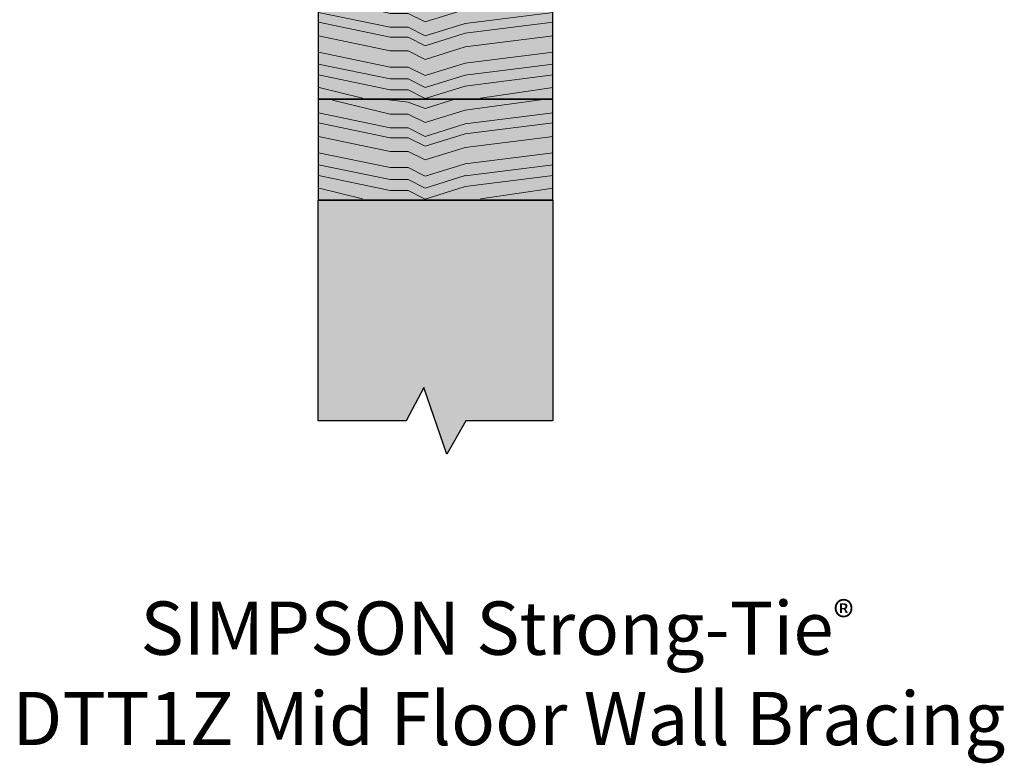
# Model space of a CAD drawing. Units: inches. Extents: x -1.13 to 2.26, y -1.74 to 2.87.
# Drawn here: x -1.13 to 1.05, y -1.74 to -0.09 of the extents above; entities that cross this region are included whole.
import ezdxf

# ---------------------------------------------------------------- set-up
doc = ezdxf.new("R2010")
doc.units = ezdxf.units.IN
doc.header["$MEASUREMENT"] = 0
doc.layers.add('Call Out', color=7, linetype='Continuous')
doc.layers.add('Wood', color=7, linetype='Continuous')

# ---------------------------------------------------------------- blocks, each defined once
blk = doc.blocks.new('block 4')
at = {"layer": 'Wood', "true_color": 0xecab5d}
h = blk.add_hatch(color=43, dxfattribs=at)
h.dxf.hatch_style = 2
h.paths.add_polyline_path([(-0.4704, -0.2657), (0.0494, -0.2657), (0.0494, -0.0429), (-0.4704, -0.0429)])
at = {"layer": 'Wood', "color": 250, "lineweight": 25, "true_color": 0x231f20}
blk.add_lwpolyline([(-0.4704, -0.2657), (0.0494, -0.2657), (0.0494, -0.0429), (-0.4704, -0.0429), (-0.4704, -0.2657)], dxfattribs=at)
blk = doc.blocks.new('block 5')
at = {"layer": 'Wood', "color": 250, "lineweight": 5, "true_color": 0x231f20}
for points in [[(0.0278, -0.0435), (-0.1451, -0.0671), (-0.1451, -0.0671), (-0.2334, -0.0946), (-0.2707, -0.0758), (-0.3107, -0.0758), (-0.3107, -0.0758), (-0.4382, -0.0449)], [(-0.1679, -0.043), (-0.2334, -0.0635), (-0.2334, -0.0635), (-0.2707, -0.0494), (-0.3135, -0.0441)], [(0.0504, -0.0733), (-0.1451, -0.0977), (-0.1451, -0.0977), (-0.2334, -0.1251), (-0.2707, -0.1063), (-0.3107, -0.1063), (-0.3107, -0.1063), (-0.4692, -0.0733)], [(0.0504, -0.0953), (-0.1451, -0.1197), (-0.1451, -0.1197), (-0.2334, -0.1471), (-0.2334, -0.1472), (-0.2707, -0.1283), (-0.2707, -0.1283), (-0.3107, -0.1283), (-0.3107, -0.1283), (-0.4692, -0.0953)], [(0.0504, -0.1256), (-0.1451, -0.1499), (-0.1451, -0.1499), (-0.2334, -0.1774), (-0.2334, -0.1774), (-0.2707, -0.1586), (-0.2707, -0.1586), (-0.3107, -0.1586), (-0.3107, -0.1586), (-0.4692, -0.1256)], [(0.0504, -0.1613), (-0.1451, -0.1856), (-0.1451, -0.1856), (-0.2334, -0.2132), (-0.2707, -0.1944), (-0.3107, -0.1944), (-0.3107, -0.1944), (-0.4692, -0.1613)], [(0.0504, -0.1878), (-0.1451, -0.2122), (-0.1451, -0.2122), (-0.2334, -0.2397), (-0.2707, -0.2208), (-0.3107, -0.2208), (-0.3107, -0.2208), (-0.4692, -0.1878)], [(0.0504, -0.212), (-0.1451, -0.2364), (-0.1451, -0.2364), (-0.2334, -0.2639), (-0.2334, -0.2639), (-0.2707, -0.2451), (-0.2707, -0.2451), (-0.3107, -0.2451), (-0.3107, -0.2451), (-0.4692, -0.212)], [(-0.372, -0.2632), (-0.4683, -0.2398)], [(0.0504, -0.2398), (-0.1107, -0.2632)]]:
    blk.add_lwpolyline(points, dxfattribs=at)
blk = doc.blocks.new('block 6')
at = {"layer": 'Wood', "true_color": 0xecab5d}
h = blk.add_hatch(color=43, dxfattribs=at)
h.dxf.hatch_style = 2
h.paths.add_polyline_path([(-0.4704, -0.4885), (0.0494, -0.4885), (0.0494, -0.2657), (-0.4704, -0.2657)])
at = {"layer": 'Wood', "color": 250, "lineweight": 25, "true_color": 0x231f20}
blk.add_lwpolyline([(-0.4704, -0.4885), (0.0494, -0.4885), (0.0494, -0.2657), (-0.4704, -0.2657), (-0.4704, -0.4885)], dxfattribs=at)
blk = doc.blocks.new('block 7')
at = {"layer": 'Wood', "color": 250, "lineweight": 5, "true_color": 0x231f20}
for points in [[(0.0278, -0.2663), (-0.1451, -0.2899), (-0.1451, -0.2899), (-0.2334, -0.3173), (-0.2707, -0.2986), (-0.3107, -0.2986), (-0.3107, -0.2986), (-0.4382, -0.2677)], [(-0.1679, -0.2658), (-0.2334, -0.2863), (-0.2334, -0.2863), (-0.2707, -0.2722), (-0.3135, -0.2668)], [(0.0504, -0.2961), (-0.1451, -0.3205), (-0.1451, -0.3204), (-0.2334, -0.3479), (-0.2707, -0.3291), (-0.3107, -0.3291), (-0.3107, -0.3291), (-0.4692, -0.2961)], [(0.0504, -0.3181), (-0.1451, -0.3425), (-0.1451, -0.3425), (-0.2334, -0.3699), (-0.2334, -0.3699), (-0.2707, -0.3511), (-0.2707, -0.3511), (-0.3107, -0.3511), (-0.3107, -0.3511), (-0.4692, -0.3181)], [(0.0504, -0.3484), (-0.1451, -0.3727), (-0.1451, -0.3727), (-0.2334, -0.4002), (-0.2334, -0.4002), (-0.2707, -0.3814), (-0.2707, -0.3814), (-0.3107, -0.3814), (-0.3107, -0.3814), (-0.4692, -0.3484)], [(0.0504, -0.3841), (-0.1451, -0.4084), (-0.1451, -0.4084), (-0.2334, -0.436), (-0.2707, -0.4172), (-0.3107, -0.4172), (-0.3107, -0.4172), (-0.4692, -0.3841)], [(0.0504, -0.4106), (-0.1451, -0.435), (-0.1451, -0.4349), (-0.2334, -0.4625), (-0.2707, -0.4436), (-0.3107, -0.4436), (-0.3107, -0.4436), (-0.4692, -0.4106)], [(0.0504, -0.4348), (-0.1451, -0.4592), (-0.1451, -0.4592), (-0.2334, -0.4867), (-0.2334, -0.4867), (-0.2707, -0.4679), (-0.2707, -0.4679), (-0.3107, -0.4679), (-0.3107, -0.4679), (-0.4692, -0.4348)], [(-0.372, -0.486), (-0.4683, -0.4625)], [(0.0504, -0.4626), (-0.1107, -0.486)]]:
    blk.add_lwpolyline(points, dxfattribs=at)
blk = doc.blocks.new('block 10')
at = {"layer": 'Wood', "true_color": 0xecab5d}
h = blk.add_hatch(color=43, dxfattribs=at)
h.dxf.hatch_style = 2
h.paths.add_polyline_path([(-0.2752, -0.9777), (-0.4704, -0.9777), (-0.4704, -0.489), (0.0494, -0.489), (0.0494, -0.9777), (-0.1433, -0.9777), (-0.185, -1.0513), (-0.236, -0.904)])
at = {"layer": 'Wood', "color": 250, "lineweight": 25, "true_color": 0x231f20}
blk.add_lwpolyline([(-0.2752, -0.9777), (-0.4704, -0.9777), (-0.4704, -0.489), (0.0494, -0.489), (0.0494, -0.9777), (-0.1433, -0.9777), (-0.185, -1.0513), (-0.236, -0.904), (-0.2752, -0.9777)], dxfattribs=at)

msp = doc.modelspace()

# ---------------------------------------------------------------- block references
at = {"layer": 'Wood'}
for name in ['block 4', 'block 5', 'block 6', 'block 7', 'block 10']:
    msp.add_blockref(name, (0, 0), dxfattribs=at)

# ---------------------------------------------------------------- texts
at = {"layer": 'Call Out', "color": 250, "true_color": 0x231f20, "char_height": 0.118, "attachment_point": 7}
for s, insert in [('\\fHelvetica Neue LT Std 55 Roman|b0|i0|c0|p34;\\W1;SIMPSON Strong-Tie\\H0.068794;®\\H0.118; ^C', (-0.8639, -1.4958)), ('\\fHelvetica Neue LT Std 55 Roman|b0|i0|c0|p34;\\W1;DTT1Z Mid Floor Wall Bracing', (-1.1475, -1.6958))]:
    msp.add_mtext(s, dxfattribs=dict(at, insert=insert))

doc.saveas('drawing.dxf')
